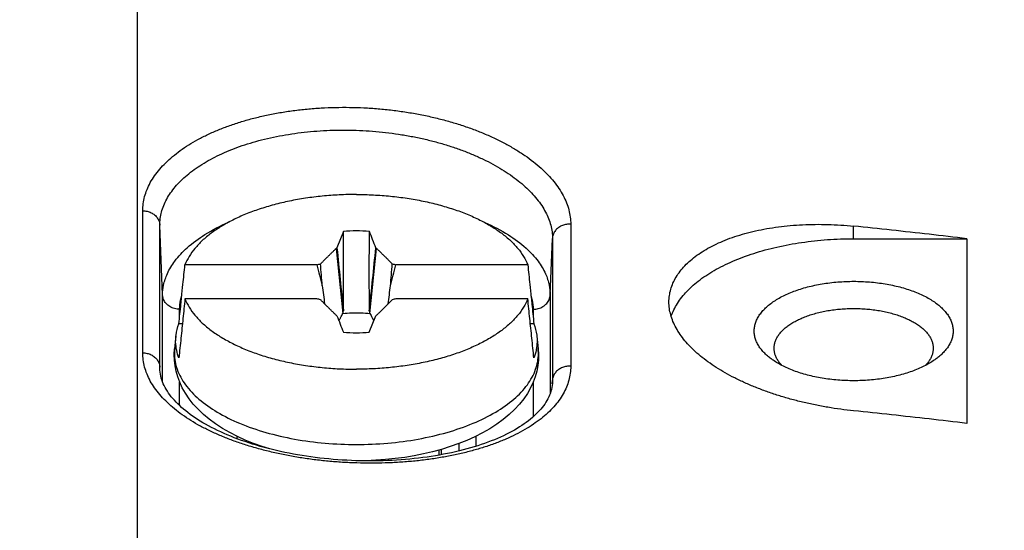
# Model space of a CAD drawing. Units: millimetres. Extents: x -46 to 234, y -40 to 49.
# Drawn here: x 192 to 209, y 13 to 22 of the extents above; entities that cross this region are included whole.
import ezdxf

# ---------------------------------------------------------------- set-up
doc = ezdxf.new("R2010")
doc.units = ezdxf.units.MM
doc.header["$LTSCALE"] = 36.425481
doc.layers.get('0').update_dxf_attribs({"linetype": 'CONTINUOUS'})
doc.styles.get("Standard").update_dxf_attribs({"font": 'txt', "width": 0.8})
doc.dimstyles.new('DIMSTYLE_1', dxfattribs={"dimtxt": 3, "dimasz": 3, "dimexe": 0.18, "dimexo": 0.0625, "dimgap": 0.09, "dimtad": 1, "dimdec": 1, "dimdsep": 46, "dimtxsty": 'STANDARD', "dimblk": '_FILLED', "dimblk1": '_FILLED', "dimblk2": '_FILLED', "dimcen": 0.09, "dimadec": 0, "dimazin": 0, "dimtfac": 1, "dimtdec": 1, "dimtofl": 0, "dimtmove": 0, "dimatfit": 3, "dimldrblk": '_FILLED', "dimfxl": 1, "dimtolj": 1, "dimarcsym": 0})
doc.dimstyles.new('DIMSTYLE_2', dxfattribs={"dimtxt": 3, "dimasz": 3, "dimexe": 0.18, "dimexo": 0.0625, "dimgap": 0.09, "dimtad": 1, "dimdsep": 46, "dimtxsty": 'STANDARD', "dimblk": '_FILLED', "dimblk1": '_FILLED', "dimblk2": '_FILLED', "dimcen": 0.09, "dimadec": 0, "dimazin": 0, "dimtfac": 1, "dimtofl": 0, "dimtmove": 0, "dimatfit": 3, "dimldrblk": '_FILLED', "dimfxl": 1, "dimtolj": 1, "dimarcsym": 0})

# ---------------------------------------------------------------- blocks, each defined once
blk = doc.blocks.new('_FILLED')
at = {"color": 0, "linetype": 'BYBLOCK'}
blk.add_solid([(0, 0), (-1, 0.3167), (-1, -0.3167)], dxfattribs=at)
blk = doc.blocks.new('*D1')
at = {"color": 2, "linetype": 'CONTINUOUS'}
for p, q in [((69.175, 3.437), (69.175, 46.879)), ((217.775, 3.437), (217.775, 46.879)), ((69.175, 45.379), (143.475, 45.379)), ((217.775, 45.379), (143.475, 45.379))]:
    blk.add_line(p, q, dxfattribs=at)
at = {"color": 2, "linetype": 'CONTINUOUS', "xscale": 3, "yscale": 3, "zscale": 3, "rotation": 180}
blk.add_blockref('_FILLED', (69.175, 45.379), dxfattribs=at)
at = {"color": 2, "linetype": 'CONTINUOUS', "xscale": 3, "yscale": 3, "zscale": 3}
blk.add_blockref('_FILLED', (217.775, 45.379), dxfattribs=at)
at = {"color": 2, "linetype": 'CONTINUOUS', "width": 0.7}
blk.add_text('148,6', height=3, dxfattribs=at).set_placement((136.678, 46.129))
blk = doc.blocks.new('*D2')
at = {"color": 2, "linetype": 'CONTINUOUS'}
for p, q in [((213.334, 34.515), (233.92, 34.515)), ((232.42, 34.515), (232.42, -2.916)), ((232.42, -40.347), (232.42, -2.916)), ((206.999, -40.347), (233.92, -40.347))]:
    blk.add_line(p, q, dxfattribs=at)
at = {"color": 2, "linetype": 'CONTINUOUS', "xscale": 3, "yscale": 3, "zscale": 3}
for p, rotation in [((232.42, 34.515), 90), ((232.42, -40.347), 270)]:
    blk.add_blockref('_FILLED', p, dxfattribs=dict(at, rotation=rotation))
at = {"color": 2, "linetype": 'CONTINUOUS', "width": 0.732143}
blk.add_text('74,9', height=3, rotation=90, dxfattribs=at).set_placement((231.67, -8.455))

msp = doc.modelspace()

# ---------------------------------------------------------------- linework, layer by layer
at = {"color": 9, "linetype": 'CONTINUOUS'}
for p, q in [((193.625, 12.059), (193.625, 26.783)), ((193.716, 15.977), (193.716, 18.477)), ((194.016, 15.726), (194.016, 18.226)), ((194.065, 16.995), (194.016, 18.226)), ((201.247, 18.241), (201.247, 15.741)), ((206.225, 17.986), (206.225, 18.207)), ((200.885, 16.995), (200.926, 17.991)), ((200.926, 17.991), (200.926, 15.491)), ((194.065, 15.465), (194.065, 16.995)), ((200.885, 16.995), (200.885, 15.26)), ((194.365, 16.61), (194.365, 16.745)), ((200.586, 16.745), (200.586, 16.61)), ((194.016, 15.691), (194.016, 15.726)), ((194.018, 15.665), (194.016, 15.726)), ((194.365, 15.048), (194.365, 15.463)), ((200.586, 15.463), (200.586, 14.85)), ((200.923, 15.431), (200.926, 15.491)), ((200.926, 15.491), (200.925, 15.457)), ((195.375, 14.465), (195.375, 14.507)), ((199.575, 14.507), (199.575, 14.331))]:
    msp.add_line(p, q, dxfattribs=at)
at = {"color": 7, "linetype": 'CONTINUOUS'}
for p, q in [((197.247, 18.115), (197.133, 17.824)), ((206.225, 17.986), (208.217, 17.986)), ((208.217, 17.986), (208.217, 14.736)), ((197.133, 17.824), (197.121, 17.815)), ((197.121, 17.815), (197.237, 16.671)), ((197.714, 16.671), (197.83, 17.815)), ((197.83, 17.815), (197.818, 17.824)), ((196.78, 17.527), (194.459, 17.527)), ((200.491, 17.527), (198.17, 17.527)), ((196.78, 16.927), (194.459, 16.927)), ((200.491, 16.927), (198.17, 16.927)), ((197.121, 16.639), (197.133, 16.63)), ((197.818, 16.63), (197.83, 16.639)), ((194.414, 16.488), (194.352, 16.488)), ((197.703, 16.339), (197.818, 16.63)), ((200.598, 16.488), (200.536, 16.488)), ((194.299, 16.268), (194.277, 16.046)), ((200.651, 16.268), (200.674, 16.046)), ((194.016, 15.691), (194.016, 15.691)), ((200.925, 15.457), (200.925, 15.457)), ((195.675, 14.363), (195.675, 14.379)), ((198.925, 14.265), (198.925, 14.209)), ((198.975, 14.184), (198.975, 14.279)), ((199.275, 14.379), (199.275, 14.248))]:
    msp.add_line(p, q, dxfattribs=at)
for points in [[(195.955, 14.285), (195.816, 14.329), (195.666, 14.382), (195.521, 14.44), (195.381, 14.504), (195.247, 14.573), (195.119, 14.646), (194.999, 14.725), (194.886, 14.808), (194.783, 14.894), (194.689, 14.984), (194.605, 15.076), (194.53, 15.17), (194.466, 15.265), (194.412, 15.362), (194.367, 15.459), (194.331, 15.556), (194.303, 15.653), (194.284, 15.751), (194.274, 15.85), (194.271, 15.949), (194.277, 16.046)], [(200.674, 16.046), (200.679, 15.949), (200.677, 15.851), (200.667, 15.753), (200.648, 15.655), (200.62, 15.557), (200.584, 15.459), (200.539, 15.361), (200.484, 15.264), (200.419, 15.168), (200.344, 15.073), (200.258, 14.98), (200.164, 14.89), (200.059, 14.803), (199.945, 14.72), (199.824, 14.642), (199.696, 14.568), (199.561, 14.5), (199.421, 14.437), (199.276, 14.379), (199.126, 14.326), (198.972, 14.278), (198.815, 14.235), (198.654, 14.198), (198.491, 14.165), (198.325, 14.138), (198.158, 14.115), (197.988, 14.098), (197.818, 14.086), (197.647, 14.078), (197.542, 14.077)], [(200.925, 15.457), (200.924, 15.438), (200.92, 15.403), (200.915, 15.368), (200.908, 15.334), (200.899, 15.3), (200.888, 15.267), (200.876, 15.234), (200.862, 15.202), (200.846, 15.17), (200.829, 15.138), (200.81, 15.107), (200.79, 15.076), (200.768, 15.045), (200.744, 15.015), (200.719, 14.985), (200.693, 14.955), (200.665, 14.925), (200.635, 14.896), (200.604, 14.867), (200.572, 14.838), (200.537, 14.809), (200.502, 14.781), (200.465, 14.753), (200.426, 14.726), (200.386, 14.698), (200.345, 14.672), (200.302, 14.645), (200.257, 14.619), (200.211, 14.593), (200.164, 14.568), (200.115, 14.543), (200.064, 14.519), (200.012, 14.495), (199.959, 14.471), (199.904, 14.448), (199.848, 14.426), (199.791, 14.404), (199.732, 14.383), (199.672, 14.362), (199.611, 14.342), (199.549, 14.323), (199.485, 14.304), (199.421, 14.286), (199.355, 14.268), (199.288, 14.251), (199.22, 14.235), (199.151, 14.22), (199.081, 14.205), (199.011, 14.191), (198.939, 14.178), (198.866, 14.165), (198.793, 14.154), (198.719, 14.143), (198.644, 14.133), (198.569, 14.123), (198.493, 14.115), (198.416, 14.107), (198.339, 14.1), (198.261, 14.094), (198.183, 14.089), (198.105, 14.084), (198.026, 14.081), (197.946, 14.078), (197.867, 14.076), (197.787, 14.075), (197.707, 14.074), (197.627, 14.075), (197.547, 14.076), (197.467, 14.079), (197.387, 14.082), (197.307, 14.086), (197.227, 14.09), (197.147, 14.096), (197.067, 14.102), (196.988, 14.109), (196.909, 14.117), (196.83, 14.126), (196.751, 14.136), (196.673, 14.146), (196.596, 14.158), (196.519, 14.17), (196.442, 14.182), (196.366, 14.196), (196.291, 14.21), (196.216, 14.225), (196.142, 14.241), (196.069, 14.258), (195.997, 14.275), (195.925, 14.293), (195.855, 14.311), (195.785, 14.331), (195.716, 14.351), (195.648, 14.371), (195.581, 14.393), (195.516, 14.415), (195.451, 14.437), (195.388, 14.46), (195.325, 14.484), (195.264, 14.508), (195.204, 14.533), (195.146, 14.558), (195.089, 14.584), (195.033, 14.61), (194.978, 14.637), (194.925, 14.664), (194.873, 14.692), (194.823, 14.719), (194.774, 14.748), (194.726, 14.776), (194.68, 14.805), (194.636, 14.835), (194.593, 14.864), (194.551, 14.894), (194.511, 14.925), (194.472, 14.955), (194.435, 14.986), (194.4, 15.017), (194.366, 15.048), (194.334, 15.079), (194.303, 15.11), (194.273, 15.142), (194.246, 15.173), (194.219, 15.205), (194.195, 15.237), (194.171, 15.27), (194.15, 15.302), (194.129, 15.335), (194.111, 15.367), (194.094, 15.4), (194.078, 15.433), (194.065, 15.467), (194.052, 15.5), (194.042, 15.534), (194.033, 15.568), (194.026, 15.603), (194.021, 15.638), (194.017, 15.673), (194.016, 15.691)]]:
    msp.add_lwpolyline(points, dxfattribs=at)
at = {"color": 9, "linetype": 'CONTINUOUS'}
for points, knots in [([(193.716, 18.477), (193.716, 18.518), (193.722, 18.603), (193.747, 18.728), (193.789, 18.852), (193.848, 18.975), (193.923, 19.095), (194.014, 19.212), (194.12, 19.325), (194.241, 19.435), (194.377, 19.54), (194.526, 19.64), (194.689, 19.734), (194.863, 19.823), (195.05, 19.905), (195.248, 19.98), (195.455, 20.048), (195.672, 20.109), (195.896, 20.161), (196.128, 20.206), (196.366, 20.242), (196.608, 20.27), (196.855, 20.288), (197.105, 20.298), (197.356, 20.299), (197.608, 20.292), (197.859, 20.275), (198.109, 20.249), (198.356, 20.215), (198.599, 20.172), (198.837, 20.121), (199.069, 20.062), (199.293, 19.995), (199.51, 19.921), (199.717, 19.84), (199.915, 19.752), (200.102, 19.658), (200.276, 19.558), (200.439, 19.454), (200.588, 19.344), (200.723, 19.231), (200.844, 19.114), (200.95, 18.994), (201.041, 18.871), (201.115, 18.747), (201.174, 18.621), (201.216, 18.494), (201.241, 18.368), (201.247, 18.283), (201.247, 18.241)], [0, 0, 0, 0, 0.013625, 0.027483, 0.041722, 0.056472, 0.071841, 0.087934, 0.104842, 0.122622, 0.1413, 0.160884, 0.181373, 0.202751, 0.224987, 0.248039, 0.271857, 0.296384, 0.321555, 0.347301, 0.373545, 0.400208, 0.42721, 0.454466, 0.48189, 0.509389, 0.536873, 0.564254, 0.591447, 0.618372, 0.644948, 0.671076, 0.696665, 0.721645, 0.745954, 0.76953, 0.792315, 0.814258, 0.83532, 0.855476, 0.874715, 0.893038, 0.910455, 0.927012, 0.942787, 0.957869, 0.97235, 0.986347, 1, 1, 1, 1]), ([(194.016, 18.226), (194.016, 18.264), (194.021, 18.342), (194.044, 18.457), (194.083, 18.572), (194.137, 18.684), (194.205, 18.795), (194.289, 18.902), (194.386, 19.007), (194.497, 19.108), (194.622, 19.204), (194.759, 19.296), (194.908, 19.383), (195.069, 19.464), (195.24, 19.54), (195.421, 19.609), (195.611, 19.671), (195.81, 19.727), (196.016, 19.775), (196.229, 19.815), (196.447, 19.848), (196.67, 19.873), (196.896, 19.89), (197.125, 19.899), (197.356, 19.899), (197.587, 19.891), (197.818, 19.875), (198.047, 19.851), (198.273, 19.818), (198.496, 19.778), (198.714, 19.731), (198.927, 19.675), (199.134, 19.613), (199.332, 19.544), (199.523, 19.468), (199.704, 19.387), (199.875, 19.3), (200.035, 19.207), (200.184, 19.11), (200.321, 19.009), (200.445, 18.904), (200.556, 18.796), (200.653, 18.685), (200.736, 18.572), (200.805, 18.457), (200.859, 18.341), (200.897, 18.224), (200.92, 18.108), (200.926, 18.03), (200.926, 17.991)], [0, 0, 0, 0, 0.013649, 0.027527, 0.041784, 0.056549, 0.071929, 0.088029, 0.104939, 0.122717, 0.141387, 0.16096, 0.181433, 0.20279, 0.225002, 0.248026, 0.271814, 0.296307, 0.321443, 0.347152, 0.373359, 0.399984, 0.426948, 0.454167, 0.481556, 0.509022, 0.536476, 0.56383, 0.591, 0.617907, 0.644469, 0.670589, 0.696175, 0.721157, 0.745475, 0.769066, 0.79187, 0.813839, 0.834931, 0.855122, 0.874401, 0.892766, 0.910229, 0.926831, 0.942651, 0.957775, 0.972294, 0.986322, 1, 1, 1, 1]), ([(193.716, 18.477), (193.729, 18.477), (193.754, 18.475), (193.792, 18.469), (193.828, 18.458), (193.863, 18.444), (193.895, 18.426), (193.925, 18.404), (193.951, 18.38), (193.973, 18.353), (193.991, 18.323), (194.004, 18.292), (194.013, 18.259), (194.015, 18.237), (194.016, 18.226)], [0, 0, 0, 0, 0.08901, 0.177658, 0.265601, 0.352539, 0.438225, 0.522484, 0.605229, 0.68647, 0.766316, 0.844977, 0.922749, 1, 1, 1, 1]), ([(194.065, 16.995), (194.065, 17.054), (194.079, 17.183), (194.148, 17.389), (194.286, 17.615), (194.509, 17.851), (194.828, 18.083), (195.089, 18.217), (195.238, 18.282), (195.243, 18.284)], [0, 0, 0, 0, 0.095286, 0.21028, 0.350508, 0.523203, 0.735357, 0.990561, 1, 1, 1, 1]), ([(199.71, 18.283), (199.719, 18.28), (199.871, 18.213), (200.133, 18.077), (200.449, 17.845), (200.669, 17.61), (200.805, 17.386), (200.872, 17.182), (200.885, 17.053), (200.885, 16.995)], [0, 0, 0, 0, 0.015824, 0.269882, 0.480666, 0.652175, 0.791414, 0.905544, 1, 1, 1, 1]), ([(201.247, 18.241), (201.234, 18.242), (201.21, 18.242), (201.173, 18.239), (201.137, 18.231), (201.102, 18.22), (201.069, 18.205), (201.039, 18.186), (201.011, 18.165), (200.987, 18.141), (200.966, 18.114), (200.949, 18.085), (200.937, 18.055), (200.928, 18.023), (200.926, 18.002), (200.926, 17.991)], [0, 0, 0, 0, 0.081953, 0.163774, 0.245157, 0.32582, 0.405516, 0.484049, 0.561288, 0.637175, 0.711734, 0.785072, 0.857379, 0.928916, 1, 1, 1, 1]), ([(194.365, 16.745), (194.335, 16.745), (194.274, 16.753), (194.191, 16.788), (194.124, 16.844), (194.078, 16.915), (194.066, 16.969), (194.065, 16.995)], [0, 0, 0, 0, 0.213097, 0.421471, 0.621889, 0.81383, 1, 1, 1, 1]), ([(194.365, 16.745), (194.365, 16.798), (194.374, 16.881), (194.395, 16.96), (194.403, 16.988)], [0, 0, 0, 0, 0.647794, 1, 1, 1, 1]), ([(200.547, 16.988), (200.556, 16.96), (200.577, 16.88), (200.586, 16.797), (200.586, 16.745)], [0, 0, 0, 0, 0.358938, 1, 1, 1, 1]), ([(200.586, 16.745), (200.616, 16.745), (200.677, 16.753), (200.76, 16.788), (200.827, 16.844), (200.872, 16.915), (200.884, 16.969), (200.885, 16.995)], [0, 0, 0, 0, 0.213097, 0.421472, 0.621889, 0.81383, 1, 1, 1, 1]), ([(193.716, 15.977), (193.729, 15.977), (193.754, 15.975), (193.792, 15.969), (193.828, 15.958), (193.863, 15.944), (193.895, 15.926), (193.925, 15.904), (193.951, 15.88), (193.973, 15.853), (193.991, 15.823), (194.004, 15.792), (194.013, 15.759), (194.015, 15.737), (194.016, 15.726)], [0, 0, 0, 0, 0.08901, 0.177657, 0.265601, 0.352539, 0.438225, 0.522484, 0.605229, 0.68647, 0.766316, 0.844977, 0.922749, 1, 1, 1, 1]), ([(201.247, 15.741), (201.247, 15.7), (201.241, 15.617), (201.216, 15.493), (201.174, 15.371), (201.115, 15.252), (201.041, 15.137), (200.95, 15.025), (200.844, 14.917), (200.723, 14.814), (200.588, 14.716), (200.438, 14.623), (200.276, 14.536), (200.101, 14.456), (199.915, 14.381), (199.717, 14.313), (199.509, 14.252), (199.293, 14.198), (199.068, 14.152), (198.836, 14.113), (198.598, 14.081), (198.355, 14.058), (198.108, 14.042), (197.859, 14.034), (197.608, 14.034), (197.356, 14.042), (197.104, 14.057), (196.855, 14.081), (196.608, 14.112), (196.365, 14.151), (196.128, 14.197), (195.896, 14.25), (195.671, 14.311), (195.455, 14.378), (195.248, 14.452), (195.05, 14.532), (194.864, 14.618), (194.689, 14.71), (194.526, 14.807), (194.377, 14.909), (194.241, 15.016), (194.12, 15.126), (194.014, 15.24), (193.923, 15.358), (193.848, 15.478), (193.789, 15.601), (193.747, 15.726), (193.722, 15.851), (193.716, 15.935), (193.716, 15.977)], [0, 0, 0, 0, 0.013705, 0.027539, 0.04166, 0.056216, 0.071339, 0.087153, 0.103773, 0.121274, 0.139696, 0.159062, 0.179381, 0.200644, 0.222823, 0.245878, 0.269757, 0.294401, 0.319749, 0.345732, 0.372254, 0.399215, 0.426528, 0.454106, 0.481858, 0.509687, 0.537493, 0.565176, 0.59264, 0.619791, 0.64654, 0.672799, 0.698484, 0.723517, 0.747828, 0.771353, 0.794038, 0.815837, 0.836717, 0.856659, 0.875661, 0.893735, 0.910907, 0.927236, 0.942819, 0.957764, 0.972183, 0.986211, 1, 1, 1, 1]), ([(194.277, 16.046), (194.274, 16.019), (194.268, 15.898), (194.309, 15.674), (194.463, 15.397), (194.708, 15.144), (195.033, 14.917), (195.43, 14.723), (195.888, 14.566), (196.392, 14.45), (196.926, 14.38), (197.291, 14.364), (197.475, 14.364)], [0, 0, 0, 0, 0.020401, 0.091911, 0.169419, 0.257089, 0.356813, 0.468711, 0.59162, 0.723235, 0.860459, 1, 1, 1, 1]), ([(197.475, 14.364), (197.659, 14.364), (198.024, 14.38), (198.559, 14.45), (199.063, 14.566), (199.52, 14.723), (199.918, 14.917), (200.243, 15.144), (200.487, 15.397), (200.642, 15.674), (200.683, 15.898), (200.676, 16.019), (200.674, 16.046)], [0, 0, 0, 0, 0.139536, 0.276756, 0.40837, 0.53128, 0.643178, 0.742903, 0.830574, 0.908083, 0.979593, 1, 1, 1, 1]), ([(201.247, 15.741), (201.234, 15.742), (201.21, 15.742), (201.173, 15.739), (201.137, 15.731), (201.102, 15.72), (201.069, 15.705), (201.039, 15.686), (201.011, 15.665), (200.987, 15.641), (200.966, 15.614), (200.949, 15.585), (200.937, 15.555), (200.928, 15.523), (200.926, 15.502), (200.926, 15.491)], [0, 0, 0, 0, 0.081953, 0.163774, 0.245157, 0.32582, 0.405516, 0.484049, 0.561288, 0.637175, 0.711734, 0.785072, 0.857379, 0.928916, 1, 1, 1, 1])]:
    msp.add_open_spline(points, degree=3, knots=knots, dxfattribs=at)
at = {"color": 7, "linetype": 'CONTINUOUS'}
for points, knots in [([(197.475, 18.764), (197.375, 18.764), (197.175, 18.759), (196.877, 18.737), (196.584, 18.701), (196.301, 18.65), (196.028, 18.586), (195.77, 18.509), (195.528, 18.42), (195.304, 18.319), (195.101, 18.208), (194.92, 18.087), (194.764, 17.958), (194.634, 17.821), (194.531, 17.679), (194.48, 17.577), (194.459, 17.527)], [0, 0, 0, 0, 0.088274, 0.175912, 0.262288, 0.346798, 0.428872, 0.507986, 0.583676, 0.655551, 0.723317, 0.786794, 0.845948, 0.90092, 0.952069, 1, 1, 1, 1]), ([(197.475, 18.764), (197.576, 18.764), (197.776, 18.759), (198.074, 18.737), (198.366, 18.701), (198.65, 18.65), (198.922, 18.586), (199.181, 18.509), (199.423, 18.42), (199.647, 18.319), (199.85, 18.208), (200.03, 18.087), (200.186, 17.958), (200.317, 17.821), (200.42, 17.679), (200.471, 17.577), (200.491, 17.527)], [0, 0, 0, 0, 0.088274, 0.175912, 0.262288, 0.346798, 0.428872, 0.507986, 0.583676, 0.655551, 0.723317, 0.786794, 0.845948, 0.90092, 0.952069, 1, 1, 1, 1]), ([(202.975, 16.872), (202.975, 16.891), (202.977, 16.947), (202.991, 17.041), (203.022, 17.152), (203.07, 17.26), (203.133, 17.364), (203.211, 17.465), (203.303, 17.561), (203.41, 17.653), (203.53, 17.739), (203.663, 17.82), (203.809, 17.895), (203.967, 17.963), (204.135, 18.025), (204.314, 18.079), (204.501, 18.126), (204.698, 18.165), (204.902, 18.196), (205.112, 18.219), (205.328, 18.234), (205.549, 18.24), (205.772, 18.238), (205.998, 18.227), (206.15, 18.215), (206.225, 18.207)], [0, 0, 0, 0, 0.014636, 0.043915, 0.073507, 0.10386, 0.135315, 0.168184, 0.202727, 0.239091, 0.27745, 0.317815, 0.360278, 0.404761, 0.451275, 0.499707, 0.549966, 0.601951, 0.655472, 0.710445, 0.766614, 0.823887, 0.881985, 0.940777, 1, 1, 1, 1]), ([(208.217, 17.986), (207.996, 18.012), (207.554, 18.064), (206.89, 18.137), (206.447, 18.184), (206.225, 18.207)], [0, 0, 0, 0, 0.333266, 0.666601, 1, 1, 1, 1]), ([(197.704, 18.115), (197.628, 18.12), (197.475, 18.124), (197.323, 18.12), (197.247, 18.115)], [0, 0, 0, 0, 0.499998, 1, 1, 1, 1]), ([(197.247, 16.717), (197.247, 16.942), (197.247, 17.408), (197.247, 17.874), (197.247, 18.115)], [0, 0, 0, 0, 0.483297, 1, 1, 1, 1]), ([(197.704, 16.717), (197.703, 16.943), (197.703, 17.409), (197.703, 17.875), (197.704, 18.115)], [0, 0, 0, 0, 0.484906, 1, 1, 1, 1]), ([(197.818, 17.824), (197.799, 17.872), (197.761, 17.969), (197.723, 18.066), (197.704, 18.115)], [0, 0, 0, 0, 0.499928, 1, 1, 1, 1]), ([(203.015, 16.615), (203.025, 16.646), (203.052, 16.716), (203.106, 16.822), (203.18, 16.932), (203.269, 17.039), (203.373, 17.143), (203.492, 17.243), (203.625, 17.338), (203.771, 17.428), (203.929, 17.513), (204.099, 17.591), (204.279, 17.664), (204.47, 17.73), (204.669, 17.789), (204.877, 17.841), (205.091, 17.885), (205.311, 17.921), (205.535, 17.95), (205.763, 17.971), (205.994, 17.983), (206.148, 17.986), (206.225, 17.986)], [0, 0, 0, 0, 0.026504, 0.060824, 0.096782, 0.134631, 0.174549, 0.216652, 0.260996, 0.307588, 0.35639, 0.407327, 0.460293, 0.515155, 0.571755, 0.629917, 0.689446, 0.750135, 0.811766, 0.874111, 0.936935, 1, 1, 1, 1]), ([(196.844, 17.543), (196.857, 17.555), (196.882, 17.581), (196.921, 17.62), (196.96, 17.659), (197, 17.698), (197.04, 17.737), (197.08, 17.776), (197.107, 17.802), (197.121, 17.815)], [0, 0, 0, 0, 0.140856, 0.282196, 0.424257, 0.566973, 0.7105, 0.854841, 1, 1, 1, 1]), ([(197.133, 17.824), (197.152, 17.639), (197.19, 17.27), (197.228, 16.902), (197.247, 16.717)], [0, 0, 0, 0, 0.500242, 1, 1, 1, 1]), ([(197.703, 16.717), (197.723, 16.902), (197.761, 17.271), (197.799, 17.639), (197.818, 17.824)], [0, 0, 0, 0, 0.499835, 1, 1, 1, 1]), ([(197.83, 17.815), (197.844, 17.802), (197.871, 17.776), (197.911, 17.736), (197.951, 17.697), (197.991, 17.659), (198.03, 17.62), (198.068, 17.581), (198.094, 17.555), (198.107, 17.543)], [0, 0, 0, 0, 0.145659, 0.290584, 0.434514, 0.577296, 0.718924, 0.859628, 1, 1, 1, 1]), ([(194.4, 16.951), (194.408, 17.028), (194.428, 17.22), (194.448, 17.412), (194.459, 17.527)], [0, 0, 0, 0, 0.40085, 1, 1, 1, 1]), ([(196.78, 17.527), (196.791, 17.529), (196.812, 17.535), (196.833, 17.54), (196.844, 17.543)], [0, 0, 0, 0, 0.499784, 1, 1, 1, 1]), ([(196.78, 17.527), (196.796, 17.465), (196.828, 17.342), (196.86, 17.22), (196.875, 17.158)], [0, 0, 0, 0, 0.502264, 1, 1, 1, 1]), ([(196.875, 17.158), (196.87, 17.222), (196.86, 17.35), (196.849, 17.478), (196.844, 17.543)], [0, 0, 0, 0, 0.499484, 1, 1, 1, 1]), ([(198.075, 17.158), (198.081, 17.222), (198.091, 17.35), (198.102, 17.478), (198.107, 17.543)], [0, 0, 0, 0, 0.499561, 1, 1, 1, 1]), ([(198.075, 17.158), (198.091, 17.22), (198.123, 17.342), (198.155, 17.465), (198.17, 17.527)], [0, 0, 0, 0, 0.498135, 1, 1, 1, 1]), ([(198.107, 17.543), (198.117, 17.54), (198.139, 17.535), (198.16, 17.529), (198.17, 17.527)], [0, 0, 0, 0, 0.5002, 1, 1, 1, 1]), ([(200.491, 17.527), (200.503, 17.412), (200.523, 17.22), (200.543, 17.028), (200.551, 16.951)], [0, 0, 0, 0, 0.599144, 1, 1, 1, 1]), ([(204.475, 16.361), (204.475, 16.384), (204.479, 16.432), (204.497, 16.502), (204.525, 16.572), (204.565, 16.64), (204.615, 16.706), (204.676, 16.77), (204.747, 16.831), (204.827, 16.889), (204.916, 16.943), (205.014, 16.994), (205.12, 17.04), (205.232, 17.082), (205.351, 17.12), (205.476, 17.153), (205.606, 17.18), (205.739, 17.202), (205.876, 17.219), (206.015, 17.23), (206.155, 17.236), (206.296, 17.236), (206.436, 17.23), (206.575, 17.219), (206.712, 17.202), (206.845, 17.18), (206.975, 17.153), (207.099, 17.12), (207.218, 17.082), (207.331, 17.04), (207.437, 16.994), (207.534, 16.943), (207.624, 16.889), (207.704, 16.831), (207.775, 16.77), (207.835, 16.706), (207.886, 16.64), (207.926, 16.572), (207.954, 16.502), (207.971, 16.432), (207.975, 16.384), (207.975, 16.361)], [0, 0, 0, 0, 0.016669, 0.033657, 0.051255, 0.069714, 0.089229, 0.10994, 0.131938, 0.155266, 0.179931, 0.205904, 0.23313, 0.261533, 0.291013, 0.321458, 0.352741, 0.384724, 0.417259, 0.450194, 0.483371, 0.516629, 0.549806, 0.582741, 0.615276, 0.647259, 0.678542, 0.708987, 0.738467, 0.76687, 0.794096, 0.820069, 0.844734, 0.868062, 0.89006, 0.910771, 0.930286, 0.948745, 0.966343, 0.983331, 1, 1, 1, 1]), ([(194.352, 16.488), (194.364, 16.603), (194.38, 16.758), (194.396, 16.913), (194.4, 16.951)], [0, 0, 0, 0, 0.750527, 1, 1, 1, 1]), ([(194.459, 16.927), (194.448, 16.812), (194.424, 16.581), (194.388, 16.235), (194.364, 16.003), (194.352, 15.888)], [0, 0, 0, 0, 0.331912, 0.665246, 1, 1, 1, 1]), ([(194.459, 16.927), (194.48, 16.876), (194.531, 16.775), (194.634, 16.632), (194.764, 16.496), (194.92, 16.367), (195.101, 16.246), (195.304, 16.135), (195.528, 16.034), (195.77, 15.944), (196.028, 15.867), (196.301, 15.803), (196.584, 15.753), (196.877, 15.716), (197.175, 15.694), (197.375, 15.689), (197.475, 15.689)], [0, 0, 0, 0, 0.047931, 0.09908, 0.154052, 0.213206, 0.276683, 0.344449, 0.416324, 0.492014, 0.571128, 0.653202, 0.737712, 0.824088, 0.911726, 1, 1, 1, 1]), ([(196.844, 16.911), (196.833, 16.914), (196.812, 16.919), (196.791, 16.924), (196.78, 16.927)], [0, 0, 0, 0, 0.5002, 1, 1, 1, 1]), ([(197.121, 16.639), (197.107, 16.652), (197.08, 16.678), (197.04, 16.717), (197, 16.756), (196.96, 16.795), (196.921, 16.834), (196.882, 16.872), (196.857, 16.898), (196.844, 16.911)], [0, 0, 0, 0, 0.145659, 0.290584, 0.434514, 0.577296, 0.718924, 0.859628, 1, 1, 1, 1]), ([(200.491, 16.927), (200.471, 16.876), (200.42, 16.775), (200.317, 16.632), (200.186, 16.496), (200.03, 16.367), (199.85, 16.246), (199.647, 16.135), (199.423, 16.034), (199.181, 15.944), (198.922, 15.867), (198.65, 15.803), (198.366, 15.753), (198.074, 15.716), (197.776, 15.694), (197.576, 15.689), (197.475, 15.689)], [0, 0, 0, 0, 0.047931, 0.09908, 0.154052, 0.213206, 0.276683, 0.344449, 0.416324, 0.492014, 0.571128, 0.653202, 0.737712, 0.824088, 0.911726, 1, 1, 1, 1]), ([(198.107, 16.911), (198.094, 16.898), (198.068, 16.872), (198.029, 16.833), (197.99, 16.795), (197.951, 16.756), (197.911, 16.717), (197.871, 16.678), (197.844, 16.652), (197.83, 16.639)], [0, 0, 0, 0, 0.140856, 0.282196, 0.424257, 0.566973, 0.7105, 0.854841, 1, 1, 1, 1]), ([(198.17, 16.927), (198.16, 16.924), (198.139, 16.919), (198.117, 16.914), (198.107, 16.911)], [0, 0, 0, 0, 0.499784, 1, 1, 1, 1]), ([(200.598, 15.888), (200.586, 16.003), (200.563, 16.235), (200.527, 16.581), (200.503, 16.812), (200.491, 16.927)], [0, 0, 0, 0, 0.334744, 0.668078, 1, 1, 1, 1]), ([(200.551, 16.951), (200.555, 16.913), (200.57, 16.758), (200.586, 16.603), (200.598, 16.488)], [0, 0, 0, 0, 0.24947, 1, 1, 1, 1]), ([(206.225, 14.957), (206.149, 14.965), (205.998, 14.983), (205.772, 15.017), (205.548, 15.059), (205.327, 15.108), (205.111, 15.163), (204.901, 15.225), (204.697, 15.294), (204.501, 15.368), (204.313, 15.448), (204.134, 15.533), (203.966, 15.623), (203.809, 15.717), (203.663, 15.816), (203.53, 15.918), (203.41, 16.024), (203.303, 16.132), (203.211, 16.243), (203.133, 16.356), (203.07, 16.47), (203.023, 16.584), (202.991, 16.7), (202.977, 16.796), (202.975, 16.853), (202.975, 16.872)], [0, 0, 0, 0, 0.056766, 0.113506, 0.169949, 0.225951, 0.281217, 0.335635, 0.388928, 0.44099, 0.491601, 0.540633, 0.587961, 0.633436, 0.677027, 0.718606, 0.758215, 0.795796, 0.831454, 0.865252, 0.897357, 0.927989, 0.957396, 0.985948, 1, 1, 1, 1]), ([(197.237, 16.671), (197.238, 16.676), (197.24, 16.686), (197.244, 16.702), (197.246, 16.712), (197.247, 16.717)], [0, 0, 0, 0, 0.331749, 0.665082, 1, 1, 1, 1]), ([(197.237, 16.671), (197.289, 16.676), (197.395, 16.684), (197.555, 16.684), (197.661, 16.676), (197.714, 16.671)], [0, 0, 0, 0, 0.332151, 0.666876, 1, 1, 1, 1]), ([(197.714, 16.671), (197.713, 16.676), (197.711, 16.686), (197.707, 16.702), (197.705, 16.712), (197.703, 16.717)], [0, 0, 0, 0, 0.332034, 0.665366, 1, 1, 1, 1]), ([(204.825, 16.058), (204.825, 16.077), (204.829, 16.116), (204.843, 16.174), (204.867, 16.231), (204.901, 16.287), (204.943, 16.341), (204.994, 16.393), (205.054, 16.442), (205.121, 16.489), (205.196, 16.533), (205.278, 16.574), (205.366, 16.611), (205.461, 16.645), (205.56, 16.674), (205.664, 16.7), (205.771, 16.721), (205.882, 16.737), (205.995, 16.749), (206.11, 16.756), (206.187, 16.758), (206.225, 16.758)], [0, 0, 0, 0, 0.03422, 0.069127, 0.105352, 0.143426, 0.183761, 0.226647, 0.272264, 0.320691, 0.371925, 0.425894, 0.482465, 0.541457, 0.602648, 0.665783, 0.730578, 0.796726, 0.863905, 0.931778, 1, 1, 1, 1]), ([(206.225, 16.758), (206.264, 16.758), (206.341, 16.756), (206.455, 16.749), (206.569, 16.737), (206.679, 16.721), (206.787, 16.7), (206.891, 16.674), (206.99, 16.645), (207.084, 16.611), (207.173, 16.574), (207.254, 16.533), (207.329, 16.489), (207.397, 16.442), (207.456, 16.393), (207.507, 16.341), (207.55, 16.287), (207.583, 16.231), (207.607, 16.174), (207.622, 16.116), (207.625, 16.077), (207.625, 16.058)], [0, 0, 0, 0, 0.068222, 0.136095, 0.203274, 0.269422, 0.334217, 0.397352, 0.458543, 0.517535, 0.574106, 0.628075, 0.679309, 0.727736, 0.773353, 0.816239, 0.856574, 0.894648, 0.930873, 0.96578, 1, 1, 1, 1]), ([(194.299, 16.268), (194.3, 16.275), (194.309, 16.35), (194.328, 16.424), (194.352, 16.488)], [0, 0, 0, 0, 0.089824, 1, 1, 1, 1]), ([(197.133, 16.63), (197.152, 16.581), (197.19, 16.484), (197.228, 16.387), (197.247, 16.339)], [0, 0, 0, 0, 0.499928, 1, 1, 1, 1]), ([(200.598, 16.488), (200.623, 16.424), (200.642, 16.35), (200.651, 16.275), (200.651, 16.268)], [0, 0, 0, 0, 0.910176, 1, 1, 1, 1]), ([(197.247, 16.339), (197.323, 16.334), (197.475, 16.329), (197.627, 16.334), (197.703, 16.339)], [0, 0, 0, 0, 0.499998, 1, 1, 1, 1]), ([(204.796, 15.856), (204.779, 15.868), (204.738, 15.899), (204.676, 15.952), (204.615, 16.015), (204.565, 16.081), (204.525, 16.149), (204.497, 16.219), (204.479, 16.29), (204.475, 16.337), (204.475, 16.361)], [0, 0, 0, 0, 0.100813, 0.250733, 0.391887, 0.524885, 0.650686, 0.770623, 0.886396, 1, 1, 1, 1]), ([(207.975, 16.361), (207.975, 16.337), (207.971, 16.29), (207.954, 16.219), (207.926, 16.149), (207.886, 16.081), (207.835, 16.015), (207.775, 15.952), (207.713, 15.899), (207.671, 15.868), (207.654, 15.856)], [0, 0, 0, 0, 0.113604, 0.229377, 0.349314, 0.475115, 0.608113, 0.749267, 0.899187, 1, 1, 1, 1]), ([(194.313, 16.02), (194.308, 16.042), (194.294, 16.124), (194.293, 16.208), (194.299, 16.268)], [0, 0, 0, 0, 0.27157, 1, 1, 1, 1]), ([(200.651, 16.268), (200.657, 16.208), (200.656, 16.124), (200.642, 16.042), (200.638, 16.02)], [0, 0, 0, 0, 0.72843, 1, 1, 1, 1]), ([(204.963, 15.755), (204.956, 15.762), (204.934, 15.786), (204.901, 15.828), (204.867, 15.884), (204.843, 15.941), (204.829, 15.999), (204.825, 16.038), (204.825, 16.058)], [0, 0, 0, 0, 0.086978, 0.287383, 0.476553, 0.656538, 0.829976, 1, 1, 1, 1]), ([(207.625, 16.058), (207.625, 16.038), (207.622, 15.999), (207.607, 15.941), (207.583, 15.884), (207.55, 15.828), (207.516, 15.786), (207.494, 15.762), (207.487, 15.755)], [0, 0, 0, 0, 0.170024, 0.343462, 0.523447, 0.712617, 0.913022, 1, 1, 1, 1]), ([(207.654, 15.856), (207.644, 15.849), (207.606, 15.822), (207.534, 15.779), (207.437, 15.728), (207.331, 15.681), (207.218, 15.639), (207.099, 15.602), (206.975, 15.569), (206.845, 15.541), (206.712, 15.519), (206.575, 15.502), (206.436, 15.491), (206.296, 15.486), (206.155, 15.486), (206.015, 15.491), (205.876, 15.502), (205.739, 15.519), (205.606, 15.541), (205.476, 15.569), (205.351, 15.602), (205.232, 15.639), (205.12, 15.681), (205.014, 15.728), (204.916, 15.779), (204.845, 15.822), (204.806, 15.849), (204.796, 15.856)], [0, 0, 0, 0, 0.012081, 0.04699, 0.083751, 0.122286, 0.162485, 0.204211, 0.247301, 0.291577, 0.336844, 0.382893, 0.429508, 0.476464, 0.523536, 0.570492, 0.617107, 0.663156, 0.708423, 0.752699, 0.795789, 0.837515, 0.877714, 0.916249, 0.95301, 0.987919, 1, 1, 1, 1]), ([(208.217, 14.736), (207.996, 14.762), (207.554, 14.814), (206.89, 14.887), (206.447, 14.934), (206.225, 14.957)], [0, 0, 0, 0, 0.333266, 0.666601, 1, 1, 1, 1])]:
    msp.add_open_spline(points, degree=3, knots=knots, dxfattribs=at)
for points in [[(196.875, 17.158), (196.889, 17.052), (196.903, 16.945), (196.916, 16.838)], [(198.035, 16.838), (198.048, 16.945), (198.062, 17.052), (198.075, 17.158)], [(197.198, 16.596), (197.211, 16.621), (197.224, 16.646), (197.237, 16.671)], [(197.714, 16.671), (197.727, 16.646), (197.74, 16.621), (197.753, 16.596)], [(197.168, 16.54), (197.175, 16.553), (197.183, 16.567), (197.19, 16.581)], [(197.19, 16.581), (197.192, 16.586), (197.195, 16.591), (197.198, 16.596)], [(197.753, 16.596), (197.756, 16.591), (197.758, 16.586), (197.761, 16.581)], [(197.761, 16.581), (197.768, 16.567), (197.775, 16.554), (197.783, 16.54)], [(194.352, 15.888), (194.336, 15.931), (194.323, 15.975), (194.313, 16.02)], [(200.638, 16.02), (200.628, 15.975), (200.615, 15.931), (200.598, 15.888)], [(198.925, 14.209), (198.925, 14.198), (198.925, 14.186), (198.924, 14.175)]]:
    msp.add_open_spline(points, degree=3, dxfattribs=at)

# ---------------------------------------------------------------- dimensions: what is measured, and where the dimension line sits
at = {"color": 2, "linetype": 'CONTINUOUS'}
for base, p1, p2, angle, dimstyle, picture, middle in [((69.175, 45.379), (217.775, 3.437), (69.175, 3.437), 180, 'DIMSTYLE_2', '*D1', (141.928, 47.629)), ((232.42, 34.515), (206.999, -40.347), (213.334, 34.515), 90, 'DIMSTYLE_1', '*D2', (230.17, -4.062))]:
    dim = msp.add_linear_dim(base=base, p1=p1, p2=p2, angle=angle, dimstyle=dimstyle, dxfattribs=at)
    dim.commit()
    dim.dimension.update_dxf_attribs({"geometry": picture, "text_midpoint": middle, "dimtype": 160})

doc.saveas('drawing.dxf')
